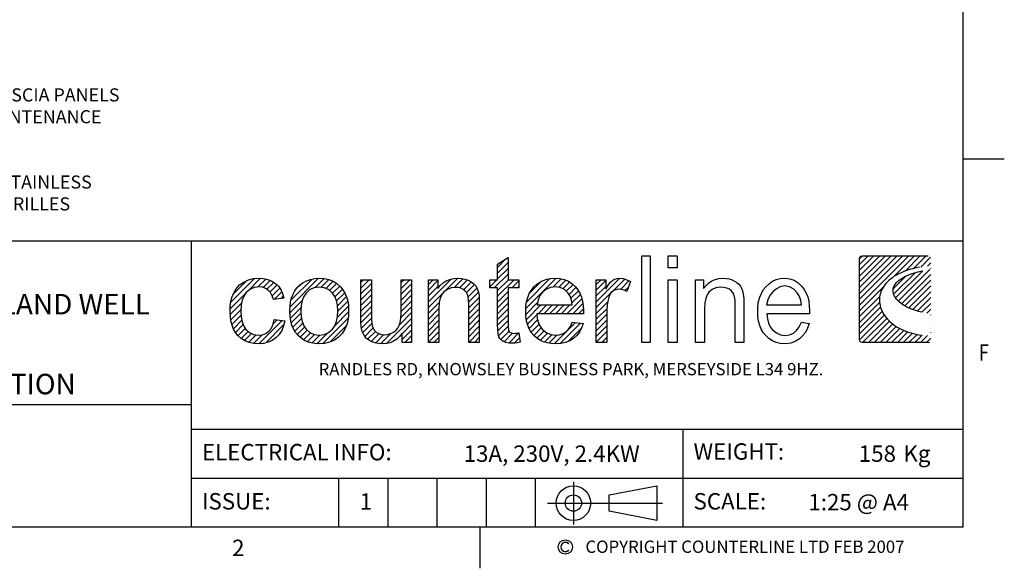
# Model space of a CAD drawing. Units: millimetres. Extents: x 0 to 4905, y 0 to 7201.
# Drawn here: x 1785 to 4790, y 115 to 1790 of the extents above; entities that cross this region are included whole.
import ezdxf
from ezdxf.enums import TextEntityAlignment as Align

# ---------------------------------------------------------------- set-up
doc = ezdxf.new("R2010")
doc.units = ezdxf.units.MM
for name, color, linetype in [('border', 6, 'Continuous'), ('GA geom', 7, 'Continuous'), ('GA Text', 7, 'Continuous')]:
    doc.layers.add(name, color=color, linetype=linetype)
doc.styles.add('Counterline 1--1', font='simplex.shx', dxfattribs={"height": 2})
doc.styles.add('Counterline 1-20', font='simplex.shx', dxfattribs={"height": 40})
pattern_1 = [(45, (-3259.95086, 1119.8628), (-0.35355339, 0.35355339), [])]

# ---------------------------------------------------------------- blocks, each defined once
blk = doc.blocks.new('A4 BROCHURE BORDER')
at = {"layer": 'border'}
h = blk.add_hatch(dxfattribs=at)
h.set_pattern_fill('USER', color=256, scale=0.5, angle=45, pattern_type=0)
h.set_pattern_definition(pattern_1)
h.paths.add_polyline_path([(131.03, 41.37), (131.03, 38.68), (132.34, 38.68), (132.34, 37.67), (131.03, 37.67), (131.03, 33.19), (131.04, 32.86), (131.06, 32.62), (131.1, 32.47), (131.16, 32.37), (131.23, 32.29), (131.32, 32.22), (131.44, 32.17), (131.59, 32.13), (131.77, 32.12), (131.93, 32.13), (132.12, 32.15), (132.34, 32.18), (132.52, 31.03), (132.17, 30.96), (131.85, 30.92), (131.54, 30.91), (131.11, 30.94), (130.74, 31.01), (130.45, 31.14), (130.21, 31.3), (130.03, 31.5), (129.9, 31.72), (129.81, 32.06), (129.76, 32.57), (129.74, 33.26), (129.74, 37.67), (128.79, 37.67), (128.79, 38.68), (129.74, 38.68), (129.74, 40.59)])
h = blk.add_hatch(dxfattribs=at)
h.set_pattern_fill('USER', color=256, scale=0.5, angle=45, pattern_type=0)
h.set_pattern_definition(pattern_1)
h.paths.add_polyline_path([(182.31, 41.58), (182.47, 41.54), (182.58, 41.43), (182.62, 41.28), (182.62, 31.32), (182.58, 31.16), (182.47, 31.05), (182.31, 31.01), (174.24, 31.01), (174.09, 31.05), (173.98, 31.16), (173.93, 31.32), (173.93, 41.28), (173.98, 41.43), (174.09, 41.54), (174.24, 41.58)])
edge = h.paths.add_edge_path(flags=16)
edge.add_line((182.61, 39.93), (182.61, 40.37))
edge.add_line((182.06, 39.84), (182.61, 39.93))
edge.add_line((181.55, 39.74), (182.06, 39.84))
edge.add_line((181.08, 39.63), (181.55, 39.74))
edge.add_line((180.64, 39.51), (181.08, 39.63))
edge.add_line((180.24, 39.38), (180.64, 39.51))
edge.add_line((179.88, 39.24), (180.24, 39.38))
edge.add_line((179.55, 39.1), (179.88, 39.24))
edge.add_line((179.25, 38.95), (179.55, 39.1))
edge.add_line((178.99, 38.79), (179.25, 38.95))
edge.add_line((178.76, 38.63), (178.99, 38.79))
edge.add_line((178.57, 38.46), (178.76, 38.63))
edge.add_line((178.4, 38.29), (178.57, 38.46))
edge.add_line((178.27, 38.11), (178.4, 38.29))
edge.add_line((178.16, 37.93), (178.27, 38.11))
edge.add_line((178.09, 37.75), (178.16, 37.93))
edge.add_line((178.04, 37.57), (178.09, 37.75))
edge.add_line((178.02, 37.39), (178.04, 37.57))
edge.add_line((178.02, 37.21), (178.02, 37.39))
edge.add_line((178.06, 37.02), (178.02, 37.21))
edge.add_line((178.11, 36.84), (178.06, 37.02))
edge.add_line((178.2, 36.66), (178.11, 36.84))
edge.add_line((178.3, 36.49), (178.2, 36.66))
edge.add_line((178.43, 36.31), (178.3, 36.49))
edge.add_line((178.58, 36.14), (178.43, 36.31))
edge.add_line((178.75, 35.98), (178.58, 36.14))
edge.add_line((178.95, 35.82), (178.75, 35.98))
edge.add_line((179.16, 35.66), (178.95, 35.82))
edge.add_line((179.39, 35.51), (179.16, 35.66))
edge.add_line((179.64, 35.37), (179.39, 35.51))
edge.add_line((179.91, 35.24), (179.64, 35.37))
edge.add_line((180.2, 35.12), (179.91, 35.24))
edge.add_line((180.5, 35), (180.2, 35.12))
edge.add_line((180.81, 34.9), (180.5, 35))
edge.add_line((181.15, 34.8), (180.81, 34.9))
edge.add_line((181.49, 34.72), (181.15, 34.8))
edge.add_line((181.85, 34.65), (181.49, 34.72))
edge.add_line((182.22, 34.59), (181.85, 34.65))
edge.add_line((182.61, 34.54), (182.22, 34.59))
edge.add_line((182.61, 31.84), (182.61, 34.54))
edge.add_line((182.23, 31.85), (182.61, 31.84))
edge.add_line((181.86, 31.87), (182.23, 31.85))
edge.add_line((181.5, 31.91), (181.86, 31.87))
edge.add_line((181.15, 31.96), (181.5, 31.91))
edge.add_line((180.82, 32.02), (181.15, 31.96))
edge.add_line((180.49, 32.1), (180.82, 32.02))
edge.add_line((180.17, 32.18), (180.49, 32.1))
edge.add_line((179.87, 32.28), (180.17, 32.18))
edge.add_line((179.57, 32.38), (179.87, 32.28))
edge.add_line((179.29, 32.5), (179.57, 32.38))
edge.add_line((179.02, 32.62), (179.29, 32.5))
edge.add_line((178.76, 32.76), (179.02, 32.62))
edge.add_line((178.52, 32.9), (178.76, 32.76))
edge.add_line((178.28, 33.05), (178.52, 32.9))
edge.add_line((178.06, 33.2), (178.28, 33.05))
edge.add_line((177.85, 33.37), (178.06, 33.2))
edge.add_line((177.65, 33.54), (177.85, 33.37))
edge.add_line((177.47, 33.72), (177.65, 33.54))
edge.add_line((177.3, 33.9), (177.47, 33.72))
edge.add_line((177.14, 34.09), (177.3, 33.9))
edge.add_line((177, 34.28), (177.14, 34.09))
edge.add_line((176.87, 34.48), (177, 34.28))
edge.add_line((176.75, 34.68), (176.87, 34.48))
edge.add_line((176.65, 34.88), (176.75, 34.68))
edge.add_line((176.57, 35.09), (176.65, 34.88))
edge.add_line((176.49, 35.3), (176.57, 35.09))
edge.add_line((176.44, 35.51), (176.49, 35.3))
edge.add_line((176.39, 35.72), (176.44, 35.51))
edge.add_line((176.37, 35.93), (176.39, 35.72))
edge.add_line((176.36, 36.15), (176.37, 35.93))
edge.add_line((176.36, 36.36), (176.36, 36.15))
edge.add_line((176.38, 36.57), (176.36, 36.36))
edge.add_line((176.42, 36.78), (176.38, 36.57))
edge.add_line((176.47, 37), (176.42, 36.78))
edge.add_line((176.54, 37.2), (176.47, 37))
edge.add_line((176.62, 37.41), (176.54, 37.2))
edge.add_line((176.73, 37.61), (176.62, 37.41))
edge.add_line((176.84, 37.81), (176.73, 37.61))
edge.add_line((176.98, 38.01), (176.84, 37.81))
edge.add_line((177.13, 38.2), (176.98, 38.01))
edge.add_line((177.31, 38.39), (177.13, 38.2))
edge.add_line((177.5, 38.57), (177.31, 38.39))
edge.add_line((177.7, 38.75), (177.5, 38.57))
edge.add_line((177.93, 38.92), (177.7, 38.75))
edge.add_line((178.17, 39.09), (177.93, 38.92))
edge.add_line((178.43, 39.24), (178.17, 39.09))
edge.add_line((178.72, 39.39), (178.43, 39.24))
edge.add_line((179.02, 39.53), (178.72, 39.39))
edge.add_line((179.34, 39.67), (179.02, 39.53))
edge.add_line((179.67, 39.79), (179.34, 39.67))
edge.add_line((180.03, 39.91), (179.67, 39.79))
edge.add_line((180.41, 40.01), (180.03, 39.91))
edge.add_line((180.81, 40.11), (180.41, 40.01))
edge.add_line((181.23, 40.19), (180.81, 40.11))
edge.add_line((181.67, 40.26), (181.23, 40.19))
edge.add_line((182.13, 40.32), (181.67, 40.26))
edge.add_line((182.61, 40.37), (182.13, 40.32))
h = blk.add_hatch(dxfattribs=at)
h.set_pattern_fill('USER', color=256, scale=0.5, angle=45, pattern_type=0)
h.set_pattern_definition(pattern_1)
h.paths.add_polyline_path([(100.57, 31.91), (101.05, 31.96), (101.47, 32.12), (101.84, 32.38), (102.14, 32.75), (102.36, 33.23), (102.49, 33.82), (103.77, 33.66), (103.62, 33.03), (103.4, 32.48), (103.09, 32), (102.7, 31.59), (102.24, 31.26), (101.74, 31.03), (101.18, 30.89), (100.58, 30.84), (99.98, 30.88), (99.42, 31), (98.92, 31.21), (98.46, 31.5), (98.06, 31.87), (97.76, 32.24), (97.52, 32.65), (97.34, 33.12), (97.2, 33.64), (97.13, 34.2), (97.1, 34.82), (97.12, 35.42), (97.2, 35.99), (97.33, 36.51), (97.51, 37), (97.83, 37.57), (98.25, 38.03), (98.76, 38.39), (99.34, 38.65), (99.95, 38.81), (100.59, 38.86), (101.18, 38.82), (101.72, 38.7), (102.2, 38.5), (102.63, 38.23), (102.99, 37.88), (103.28, 37.46), (103.5, 36.98), (103.65, 36.43), (102.38, 36.24), (102.23, 36.71), (102.02, 37.1), (101.75, 37.4), (101.42, 37.62), (101.05, 37.75), (100.64, 37.79), (100.03, 37.71), (99.49, 37.48), (99.04, 37.08), (98.78, 36.68), (98.59, 36.18), (98.47, 35.57), (98.43, 34.86), (98.47, 34.14), (98.58, 33.52), (98.77, 33.01), (99.03, 32.61), (99.46, 32.22), (99.97, 31.99)])
h = blk.add_hatch(dxfattribs=at)
h.set_pattern_fill('USER', color=256, scale=0.5, angle=45, pattern_type=0)
h.set_pattern_definition(pattern_1)
h.paths.add_polyline_path([(109.16, 38.69), (109.67, 38.49), (110.14, 38.2), (110.57, 37.82), (110.87, 37.45), (111.12, 37.04), (111.32, 36.59), (111.46, 36.09), (111.54, 35.55), (111.57, 34.96), (111.54, 34.26), (111.46, 33.63), (111.32, 33.09), (111.12, 32.63), (110.78, 32.1), (110.35, 31.66), (109.83, 31.31), (109.25, 31.05), (108.64, 30.89), (107.98, 30.84), (107.47, 30.87), (106.98, 30.95), (106.53, 31.1), (106.12, 31.3), (105.73, 31.56), (105.39, 31.87), (105.08, 32.24), (104.83, 32.66), (104.64, 33.13), (104.5, 33.65), (104.42, 34.23), (104.39, 34.85), (104.42, 35.44), (104.49, 35.98), (104.61, 36.47), (104.78, 36.92), (105, 37.33), (105.26, 37.69), (105.58, 38.01), (105.99, 38.31), (106.44, 38.55), (106.92, 38.72), (107.43, 38.83), (107.98, 38.86), (108.59, 38.82)])
edge = h.paths.add_edge_path(flags=16)
edge.add_line((105.77, 35.54), (105.73, 34.85))
edge.add_line((105.89, 36.14), (105.77, 35.54))
edge.add_line((106.09, 36.64), (105.89, 36.14))
edge.add_line((106.37, 37.05), (106.09, 36.64))
edge.add_line((106.84, 37.46), (106.37, 37.05))
edge.add_line((107.37, 37.7), (106.84, 37.46))
edge.add_line((107.98, 37.78), (107.37, 37.7))
edge.add_line((108.59, 37.7), (107.98, 37.78))
edge.add_line((109.12, 37.46), (108.59, 37.7))
edge.add_line((109.59, 37.05), (109.12, 37.46))
edge.add_line((109.87, 36.64), (109.59, 37.05))
edge.add_line((110.07, 36.14), (109.87, 36.64))
edge.add_line((110.19, 35.56), (110.07, 36.14))
edge.add_line((110.23, 34.89), (110.19, 35.56))
edge.add_line((110.19, 34.19), (110.23, 34.89))
edge.add_line((110.07, 33.57), (110.19, 34.19))
edge.add_line((109.87, 33.06), (110.07, 33.57))
edge.add_line((109.59, 32.64), (109.87, 33.06))
edge.add_line((109.13, 32.24), (109.59, 32.64))
edge.add_line((108.59, 31.99), (109.13, 32.24))
edge.add_line((107.98, 31.91), (108.59, 31.99))
edge.add_line((107.37, 31.99), (107.98, 31.91))
edge.add_line((106.84, 32.23), (107.37, 31.99))
edge.add_line((106.37, 32.64), (106.84, 32.23))
edge.add_line((106.09, 33.05), (106.37, 32.64))
edge.add_line((105.89, 33.56), (106.09, 33.05))
edge.add_line((105.77, 34.16), (105.89, 33.56))
edge.add_line((105.73, 34.85), (105.77, 34.16))
h = blk.add_hatch(dxfattribs=at)
h.set_pattern_fill('USER', color=256, scale=0.5, angle=45, pattern_type=0)
h.set_pattern_definition(pattern_1)
h.paths.add_polyline_path([(116.32, 31.99), (116.68, 32.09), (117.03, 32.26), (117.34, 32.48), (117.58, 32.75), (117.75, 33.07), (117.87, 33.47), (117.94, 33.97), (117.97, 34.57), (117.97, 38.68), (119.26, 38.68), (119.26, 31.01), (118.1, 31.01), (118.1, 32.14), (117.79, 31.74), (117.44, 31.42), (117.05, 31.16), (116.63, 30.98), (116.17, 30.88), (115.67, 30.84), (115.23, 30.87), (114.81, 30.95), (114.41, 31.1), (114.05, 31.29), (113.76, 31.5), (113.54, 31.75), (113.37, 32.03), (113.23, 32.36), (113.14, 32.72), (113.09, 33.02), (113.07, 33.43), (113.06, 33.93), (113.06, 38.68), (114.35, 38.68), (114.35, 34.43), (114.36, 33.82), (114.39, 33.37), (114.43, 33.06), (114.55, 32.74), (114.72, 32.47), (114.95, 32.25), (115.24, 32.09), (115.57, 31.99), (115.93, 31.96)])
h = blk.add_hatch(dxfattribs=at)
h.set_pattern_fill('USER', color=256, scale=0.5, angle=45, pattern_type=0)
h.set_pattern_definition(pattern_1)
h.paths.add_polyline_path([(122.76, 37.98), (123.11, 38.3), (123.49, 38.54), (123.92, 38.72), (124.39, 38.83), (124.9, 38.86), (125.35, 38.83), (125.77, 38.75), (126.17, 38.61), (126.53, 38.43), (126.82, 38.21), (127.04, 37.95), (127.21, 37.67), (127.35, 37.35), (127.45, 37), (127.48, 36.69), (127.51, 36.27), (127.52, 35.73), (127.52, 31.01), (126.22, 31.01), (126.22, 35.68), (126.2, 36.17), (126.15, 36.56), (126.07, 36.87), (125.94, 37.11), (125.76, 37.32), (125.53, 37.5), (125.26, 37.63), (124.96, 37.71), (124.63, 37.73), (124.1, 37.67), (123.62, 37.5), (123.19, 37.21), (122.93, 36.88), (122.74, 36.44), (122.63, 35.88), (122.59, 35.2), (122.59, 31.01), (121.3, 31.01), (121.3, 38.68), (122.46, 38.68), (122.46, 37.59)])
h = blk.add_hatch(dxfattribs=at)
h.set_pattern_fill('USER', color=256, scale=0.5, angle=45, pattern_type=0)
h.set_pattern_definition(pattern_1)
h.paths.add_polyline_path([(135.69, 32.21), (136.23, 31.98), (136.83, 31.91), (137.28, 31.95), (137.69, 32.08), (138.05, 32.28), (138.36, 32.58), (138.63, 32.98), (138.85, 33.48), (140.19, 33.32), (140, 32.76), (139.74, 32.27), (139.41, 31.85), (139.01, 31.49), (138.56, 31.2), (138.04, 31), (137.46, 30.88), (136.82, 30.84), (136.28, 30.87), (135.78, 30.95), (135.32, 31.1), (134.89, 31.3), (134.51, 31.56), (134.16, 31.88), (133.86, 32.24), (133.61, 32.66), (133.42, 33.12), (133.29, 33.63), (133.2, 34.18), (133.18, 34.78), (133.2, 35.41), (133.29, 35.98), (133.42, 36.5), (133.62, 36.98), (133.87, 37.41), (134.17, 37.79), (134.52, 38.12), (134.9, 38.38), (135.31, 38.59), (135.76, 38.74), (136.24, 38.83), (136.75, 38.86), (137.34, 38.82), (137.89, 38.69), (138.39, 38.48), (138.85, 38.19), (139.26, 37.81), (139.56, 37.44), (139.8, 37.02), (139.99, 36.55), (140.12, 36.04), (140.21, 35.47), (140.23, 34.86), (140.23, 34.77), (140.23, 34.66), (140.23, 34.52), (134.52, 34.52), (134.59, 33.92), (134.73, 33.4), (134.94, 32.95), (135.23, 32.58)])
edge = h.paths.add_edge_path(flags=16)
edge.add_line((134.69, 36.21), (134.59, 35.59))
edge.add_line((134.92, 36.75), (134.69, 36.21))
edge.add_line((135.26, 37.19), (134.92, 36.75))
edge.add_line((135.7, 37.52), (135.26, 37.19))
edge.add_line((136.2, 37.72), (135.7, 37.52))
edge.add_line((136.77, 37.79), (136.2, 37.72))
edge.add_line((137.38, 37.71), (136.77, 37.79))
edge.add_line((137.92, 37.46), (137.38, 37.71))
edge.add_line((138.37, 37.04), (137.92, 37.46))
edge.add_line((138.61, 36.66), (138.37, 37.04))
edge.add_line((138.77, 36.18), (138.61, 36.66))
edge.add_line((138.86, 35.59), (138.77, 36.18))
edge.add_line((134.59, 35.59), (138.86, 35.59))
h = blk.add_hatch(dxfattribs=at)
h.set_pattern_fill('USER', color=256, scale=0.5, angle=45, pattern_type=0)
h.set_pattern_definition(pattern_1)
h.paths.add_polyline_path([(142.97, 38.68), (142.97, 37.52), (143.26, 38), (143.54, 38.36), (143.8, 38.6), (144.06, 38.74), (144.33, 38.83), (144.63, 38.86), (145.07, 38.81), (145.51, 38.67), (145.96, 38.44), (145.51, 37.23), (145.2, 37.39), (144.88, 37.48), (144.56, 37.52), (144.29, 37.49), (144.03, 37.4), (143.8, 37.26), (143.59, 37.07), (143.43, 36.83), (143.32, 36.55), (143.2, 36.07), (143.12, 35.57), (143.1, 35.03), (143.1, 31.01), (141.8, 31.01), (141.8, 38.68)])
at = {"layer": 'border', "linetype": 'Continuous'}
for p, q in [((186.59, 8.44), (186.59, 278.44)), ((186.59, 53.44), (191.59, 53.44)), ((186.59, 8.44), (9.59, 8.44)), ((127.59, 8.44), (127.59, 3.44))]:
    blk.add_line(p, q, dxfattribs=at)
at = {"layer": 'border'}
for p, q in [((9.59, 43.44), (186.59, 43.44)), ((92.36, 43.44), (92.36, 8.44)), ((129.74, 40.59), (131.03, 41.37)), ((131.03, 41.37), (131.03, 38.68)), ((147.36, 31.01), (147.36, 41.61)), ((147.36, 41.61), (148.39, 41.61)), ((148.39, 41.61), (148.39, 31.01)), ((150.57, 40.11), (150.57, 41.61)), ((150.57, 41.61), (151.68, 41.61)), ((151.68, 41.61), (151.68, 40.11)), ((173.93, 41.28), (173.98, 41.43)), ((173.93, 31.32), (173.93, 41.28)), ((173.98, 41.43), (174.09, 41.54)), ((174.09, 41.54), (174.24, 41.58)), ((174.24, 41.58), (182.31, 41.58)), ((129.74, 38.68), (129.74, 40.59)), ((151.68, 40.11), (150.57, 40.11)), ((179.34, 39.67), (179.02, 39.53)), ((179.67, 39.79), (179.34, 39.67)), ((180.03, 39.91), (179.67, 39.79)), ((180.41, 40.01), (180.03, 39.91)), ((180.81, 40.11), (180.41, 40.01)), ((181.23, 40.19), (180.81, 40.11)), ((181.08, 39.63), (181.55, 39.74)), ((98.76, 38.39), (99.34, 38.65)), ((99.34, 38.65), (99.95, 38.81)), ((99.95, 38.81), (100.59, 38.86)), ((100.59, 38.86), (101.18, 38.82)), ((101.18, 38.82), (101.72, 38.7)), ((101.72, 38.7), (102.2, 38.5)), ((102.2, 38.5), (102.63, 38.23)), ((105.99, 38.31), (106.44, 38.55)), ((106.44, 38.55), (106.92, 38.72)), ((106.92, 38.72), (107.43, 38.83)), ((107.43, 38.83), (107.98, 38.86)), ((107.98, 38.86), (108.59, 38.82)), ((108.59, 38.82), (109.16, 38.69)), ((109.16, 38.69), (109.67, 38.49)), ((109.67, 38.49), (110.14, 38.2)), ((113.06, 33.93), (113.06, 38.68)), ((113.06, 38.68), (114.35, 38.68)), ((114.35, 38.68), (114.35, 34.43)), ((117.97, 34.57), (117.97, 38.68)), ((117.97, 38.68), (119.26, 38.68)), ((119.26, 38.68), (119.26, 31.01)), ((121.3, 31.01), (121.3, 38.68)), ((121.3, 38.68), (122.46, 38.68)), ((122.46, 38.68), (122.46, 37.59)), ((123.11, 38.3), (123.49, 38.54)), ((123.49, 38.54), (123.92, 38.72)), ((123.92, 38.72), (124.39, 38.83)), ((124.39, 38.83), (124.9, 38.86)), ((124.9, 38.86), (125.35, 38.83)), ((125.35, 38.83), (125.77, 38.75)), ((125.77, 38.75), (126.17, 38.61)), ((126.17, 38.61), (126.53, 38.43)), ((128.79, 38.68), (129.74, 38.68)), ((128.79, 37.67), (128.79, 38.68)), ((131.03, 38.68), (132.34, 38.68)), ((132.34, 38.68), (132.34, 37.67)), ((134.9, 38.38), (135.31, 38.59)), ((135.31, 38.59), (135.76, 38.74)), ((135.76, 38.74), (136.24, 38.83)), ((136.24, 38.83), (136.75, 38.86)), ((136.75, 38.86), (137.34, 38.82)), ((137.34, 38.82), (137.89, 38.69)), ((137.89, 38.69), (138.39, 38.48)), ((138.39, 38.48), (138.85, 38.19)), ((141.8, 31.01), (141.8, 38.68)), ((141.8, 38.68), (142.97, 38.68)), ((142.97, 38.68), (142.97, 37.52)), ((143.54, 38.36), (143.8, 38.6)), ((143.8, 38.6), (144.06, 38.74)), ((144.06, 38.74), (144.33, 38.83)), ((144.33, 38.83), (144.63, 38.86)), ((144.63, 38.86), (145.07, 38.81)), ((145.07, 38.81), (145.51, 38.67)), ((145.51, 38.67), (145.96, 38.44)), ((150.57, 31.01), (150.57, 38.68)), ((150.57, 38.68), (151.68, 38.68)), ((151.68, 38.68), (151.68, 31.01)), ((153.9, 31.01), (153.9, 38.68)), ((153.9, 38.68), (154.89, 38.68)), ((154.89, 38.68), (154.89, 37.59)), ((155.52, 38.3), (155.9, 38.54)), ((155.9, 38.54), (156.31, 38.72)), ((156.31, 38.72), (156.77, 38.82)), ((156.77, 38.82), (157.26, 38.86)), ((157.26, 38.86), (157.65, 38.84)), ((157.65, 38.84), (158.02, 38.77)), ((158.02, 38.77), (158.37, 38.66)), ((158.37, 38.66), (158.68, 38.51)), ((158.68, 38.51), (158.96, 38.34)), ((162.88, 38.19), (163.29, 38.48)), ((163.29, 38.48), (163.73, 38.69)), ((163.73, 38.69), (164.23, 38.82)), ((164.23, 38.82), (164.79, 38.86)), ((164.79, 38.86), (165.43, 38.8)), ((165.43, 38.8), (165.96, 38.6)), ((165.96, 38.6), (166.42, 38.28)), ((177.5, 38.57), (177.31, 38.39)), ((177.7, 38.75), (177.5, 38.57)), ((177.93, 38.92), (177.7, 38.75)), ((178.17, 39.09), (177.93, 38.92)), ((178.43, 39.24), (178.17, 39.09)), ((178.4, 38.29), (178.57, 38.46)), ((178.72, 39.39), (178.43, 39.24)), ((178.57, 38.46), (178.76, 38.63)), ((179.02, 39.53), (178.72, 39.39)), ((178.76, 38.63), (178.99, 38.79)), ((178.99, 38.79), (179.25, 38.95)), ((179.25, 38.95), (179.55, 39.1)), ((179.55, 39.1), (179.88, 39.24)), ((179.88, 39.24), (180.24, 39.38)), ((180.24, 39.38), (180.64, 39.51)), ((180.64, 39.51), (181.08, 39.63)), ((97.51, 37), (97.83, 37.57)), ((97.83, 37.57), (98.25, 38.03)), ((98.25, 38.03), (98.76, 38.39)), ((99.49, 37.48), (99.04, 37.08)), ((100.03, 37.71), (99.49, 37.48)), ((100.64, 37.79), (100.03, 37.71)), ((101.05, 37.75), (100.64, 37.79)), ((101.42, 37.62), (101.05, 37.75)), ((101.75, 37.4), (101.42, 37.62)), ((102.02, 37.1), (101.75, 37.4)), ((102.63, 38.23), (102.99, 37.88)), ((102.99, 37.88), (103.28, 37.46)), ((103.28, 37.46), (103.5, 36.98)), ((104.78, 36.92), (105, 37.33)), ((105, 37.33), (105.26, 37.69)), ((105.26, 37.69), (105.58, 38.01)), ((105.58, 38.01), (105.99, 38.31)), ((106.84, 37.46), (106.37, 37.05)), ((107.37, 37.7), (106.84, 37.46)), ((107.98, 37.78), (107.37, 37.7)), ((108.59, 37.7), (107.98, 37.78)), ((109.12, 37.46), (108.59, 37.7)), ((109.59, 37.05), (109.12, 37.46)), ((110.14, 38.2), (110.57, 37.82)), ((110.57, 37.82), (110.87, 37.45)), ((110.87, 37.45), (111.12, 37.04)), ((122.46, 37.59), (122.76, 37.98)), ((122.76, 37.98), (123.11, 38.3)), ((123.62, 37.5), (123.19, 37.21)), ((124.1, 37.67), (123.62, 37.5)), ((124.63, 37.73), (124.1, 37.67)), ((124.96, 37.71), (124.63, 37.73)), ((125.26, 37.63), (124.96, 37.71)), ((125.53, 37.5), (125.26, 37.63)), ((125.76, 37.32), (125.53, 37.5)), ((125.94, 37.11), (125.76, 37.32)), ((126.53, 38.43), (126.82, 38.21)), ((126.82, 38.21), (127.04, 37.95)), ((127.04, 37.95), (127.21, 37.67)), ((127.21, 37.67), (127.35, 37.35)), ((127.35, 37.35), (127.45, 37)), ((129.74, 37.67), (128.79, 37.67)), ((129.74, 33.26), (129.74, 37.67)), ((132.34, 37.67), (131.03, 37.67)), ((131.03, 37.67), (131.03, 33.19)), ((133.62, 36.98), (133.87, 37.41)), ((133.87, 37.41), (134.17, 37.79)), ((134.17, 37.79), (134.52, 38.12)), ((134.52, 38.12), (134.9, 38.38)), ((135.7, 37.52), (135.26, 37.19)), ((136.2, 37.72), (135.7, 37.52)), ((136.77, 37.79), (136.2, 37.72)), ((137.38, 37.71), (136.77, 37.79)), ((137.92, 37.46), (137.38, 37.71)), ((138.37, 37.04), (137.92, 37.46)), ((138.85, 38.19), (139.26, 37.81)), ((139.26, 37.81), (139.56, 37.44)), ((139.56, 37.44), (139.8, 37.02)), ((142.97, 37.52), (143.26, 38)), ((143.26, 38), (143.54, 38.36)), ((143.8, 37.26), (143.59, 37.07)), ((144.03, 37.4), (143.8, 37.26)), ((144.29, 37.49), (144.03, 37.4)), ((144.56, 37.52), (144.29, 37.49)), ((144.88, 37.48), (144.56, 37.52)), ((145.2, 37.39), (144.88, 37.48)), ((145.51, 37.23), (145.2, 37.39)), ((145.96, 38.44), (145.51, 37.23)), ((154.89, 37.59), (155.19, 37.98)), ((155.19, 37.98), (155.52, 38.3)), ((155.94, 37.49), (155.55, 37.16)), ((156.39, 37.69), (155.94, 37.49)), ((156.94, 37.76), (156.39, 37.69)), ((157.31, 37.73), (156.94, 37.76)), ((157.72, 37.64), (157.31, 37.73)), ((158.04, 37.52), (157.72, 37.64)), ((158.26, 37.36), (158.04, 37.52)), ((158.44, 37.16), (158.26, 37.36)), ((158.96, 38.34), (159.19, 38.14)), ((159.19, 38.14), (159.38, 37.9)), ((159.38, 37.9), (159.53, 37.63)), ((159.53, 37.63), (159.65, 37.31)), ((159.65, 37.31), (159.74, 36.9)), ((161.94, 37.01), (162.18, 37.44)), ((162.18, 37.44), (162.48, 37.81)), ((162.48, 37.81), (162.88, 38.19)), ((163.77, 37.56), (163.34, 37.19)), ((164.25, 37.82), (163.77, 37.56)), ((164.78, 37.92), (164.25, 37.82)), ((165.37, 37.81), (164.78, 37.92)), ((165.89, 37.51), (165.37, 37.81)), ((166.33, 37.07), (165.89, 37.51)), ((166.42, 38.28), (166.89, 37.83)), ((166.89, 37.83), (167.18, 37.47)), ((167.18, 37.47), (167.41, 37.05)), ((176.62, 37.41), (176.54, 37.2)), ((176.73, 37.61), (176.62, 37.41)), ((176.84, 37.81), (176.73, 37.61)), ((176.98, 38.01), (176.84, 37.81)), ((177.13, 38.2), (176.98, 38.01)), ((177.31, 38.39), (177.13, 38.2)), ((178.02, 37.39), (178.04, 37.57)), ((178.02, 37.21), (178.02, 37.39)), ((178.04, 37.57), (178.09, 37.75)), ((178.09, 37.75), (178.16, 37.93)), ((178.16, 37.93), (178.27, 38.11)), ((178.27, 38.11), (178.4, 38.29)), ((97.2, 35.99), (97.33, 36.51)), ((97.33, 36.51), (97.51, 37)), ((98.59, 36.18), (98.47, 35.57)), ((98.78, 36.68), (98.59, 36.18)), ((99.04, 37.08), (98.78, 36.68)), ((102.23, 36.71), (102.02, 37.1)), ((102.38, 36.24), (102.23, 36.71)), ((103.65, 36.43), (102.38, 36.24)), ((103.5, 36.98), (103.65, 36.43)), ((104.49, 35.98), (104.61, 36.47)), ((104.61, 36.47), (104.78, 36.92)), ((105.89, 36.14), (105.77, 35.54)), ((106.09, 36.64), (105.89, 36.14)), ((106.37, 37.05), (106.09, 36.64)), ((109.87, 36.64), (109.59, 37.05)), ((110.07, 36.14), (109.87, 36.64)), ((110.19, 35.56), (110.07, 36.14)), ((111.12, 37.04), (111.32, 36.59)), ((111.32, 36.59), (111.46, 36.09)), ((111.46, 36.09), (111.54, 35.55)), ((122.74, 36.44), (122.63, 35.88)), ((122.93, 36.88), (122.74, 36.44)), ((123.19, 37.21), (122.93, 36.88)), ((126.07, 36.87), (125.94, 37.11)), ((126.15, 36.56), (126.07, 36.87)), ((126.2, 36.17), (126.15, 36.56)), ((126.22, 35.68), (126.2, 36.17)), ((127.45, 37), (127.48, 36.69)), ((127.48, 36.69), (127.51, 36.27)), ((127.51, 36.27), (127.52, 35.73)), ((133.29, 35.98), (133.42, 36.5)), ((133.42, 36.5), (133.62, 36.98)), ((134.69, 36.21), (134.59, 35.59)), ((134.92, 36.75), (134.69, 36.21)), ((135.26, 37.19), (134.92, 36.75)), ((138.61, 36.66), (138.37, 37.04)), ((138.77, 36.18), (138.61, 36.66)), ((138.86, 35.59), (138.77, 36.18)), ((139.8, 37.02), (139.99, 36.55)), ((139.99, 36.55), (140.12, 36.04)), ((143.2, 36.07), (143.12, 35.57)), ((143.32, 36.55), (143.2, 36.07)), ((143.43, 36.83), (143.32, 36.55)), ((143.59, 37.07), (143.43, 36.83)), ((155.15, 36.39), (155.05, 35.85)), ((155.32, 36.82), (155.15, 36.39)), ((155.55, 37.16), (155.32, 36.82)), ((158.57, 36.92), (158.44, 37.16)), ((158.67, 36.6), (158.57, 36.92)), ((158.73, 36.19), (158.67, 36.6)), ((158.75, 35.68), (158.73, 36.19)), ((159.74, 36.9), (159.79, 36.38)), ((159.79, 36.38), (159.81, 35.73)), ((161.61, 36), (161.75, 36.53)), ((161.75, 36.53), (161.94, 37.01)), ((162.72, 36.21), (162.59, 35.59)), ((162.98, 36.75), (162.72, 36.21)), ((163.34, 37.19), (162.98, 36.75)), ((166.57, 36.69), (166.33, 37.07)), ((166.74, 36.19), (166.57, 36.69)), ((166.83, 35.59), (166.74, 36.19)), ((167.41, 37.05), (167.6, 36.58)), ((167.6, 36.58), (167.72, 36.06)), ((167.72, 36.06), (167.79, 35.49)), ((176.38, 36.57), (176.36, 36.36)), ((176.36, 36.36), (176.36, 36.15)), ((176.36, 36.15), (176.37, 35.93)), ((176.42, 36.78), (176.38, 36.57)), ((176.47, 37), (176.42, 36.78)), ((176.54, 37.2), (176.47, 37)), ((178.06, 37.02), (178.02, 37.21)), ((178.11, 36.84), (178.06, 37.02)), ((178.2, 36.66), (178.11, 36.84)), ((178.3, 36.49), (178.2, 36.66)), ((178.43, 36.31), (178.3, 36.49)), ((178.58, 36.14), (178.43, 36.31)), ((178.75, 35.98), (178.58, 36.14)), ((97.1, 34.82), (97.12, 35.42)), ((97.12, 35.42), (97.2, 35.99)), ((98.47, 35.57), (98.43, 34.86)), ((98.43, 34.86), (98.47, 34.14)), ((104.39, 34.85), (104.42, 35.44)), ((104.42, 35.44), (104.49, 35.98)), ((105.77, 35.54), (105.73, 34.85)), ((110.23, 34.89), (110.19, 35.56)), ((110.19, 34.19), (110.23, 34.89)), ((111.54, 35.55), (111.57, 34.96)), ((111.57, 34.96), (111.54, 34.26)), ((122.63, 35.88), (122.59, 35.2)), ((122.59, 35.2), (122.59, 31.01)), ((126.22, 31.01), (126.22, 35.68)), ((127.52, 35.73), (127.52, 31.01)), ((133.18, 34.78), (133.2, 35.41)), ((133.2, 35.41), (133.29, 35.98)), ((134.59, 35.59), (138.86, 35.59)), ((140.12, 36.04), (140.21, 35.47)), ((140.21, 35.47), (140.23, 34.86)), ((140.23, 34.86), (140.23, 34.77)), ((143.12, 35.57), (143.1, 35.03)), ((143.1, 35.03), (143.1, 31.01)), ((155.05, 35.85), (155.01, 35.2)), ((155.01, 35.2), (155.01, 31.01)), ((158.75, 31.01), (158.75, 35.68)), ((159.81, 35.73), (159.81, 31.01)), ((161.5, 34.78), (161.53, 35.42)), ((161.53, 35.42), (161.61, 36)), ((162.59, 35.59), (166.83, 35.59)), ((167.79, 35.49), (167.81, 34.86)), ((167.81, 34.86), (167.8, 34.52)), ((176.37, 35.93), (176.39, 35.72)), ((176.39, 35.72), (176.44, 35.51)), ((176.44, 35.51), (176.49, 35.3)), ((176.49, 35.3), (176.57, 35.09)), ((176.57, 35.09), (176.65, 34.88)), ((176.65, 34.88), (176.75, 34.68)), ((178.95, 35.82), (178.75, 35.98)), ((179.16, 35.66), (178.95, 35.82)), ((179.39, 35.51), (179.16, 35.66)), ((179.64, 35.37), (179.39, 35.51)), ((179.91, 35.24), (179.64, 35.37)), ((180.2, 35.12), (179.91, 35.24)), ((180.5, 35), (180.2, 35.12)), ((180.81, 34.9), (180.5, 35)), ((181.15, 34.8), (180.81, 34.9)), ((97.13, 34.2), (97.1, 34.82)), ((97.2, 33.64), (97.13, 34.2)), ((98.47, 34.14), (98.58, 33.52)), ((102.36, 33.23), (102.49, 33.82)), ((102.49, 33.82), (103.77, 33.66)), ((103.77, 33.66), (103.62, 33.03)), ((104.42, 34.23), (104.39, 34.85)), ((104.5, 33.65), (104.42, 34.23)), ((104.64, 33.13), (104.5, 33.65)), ((105.73, 34.85), (105.77, 34.16)), ((105.77, 34.16), (105.89, 33.56)), ((110.07, 33.57), (110.19, 34.19)), ((111.54, 34.26), (111.46, 33.63)), ((113.07, 33.43), (113.06, 33.93)), ((114.35, 34.43), (114.36, 33.82)), ((114.36, 33.82), (114.39, 33.37)), ((117.87, 33.47), (117.94, 33.97)), ((117.94, 33.97), (117.97, 34.57)), ((133.2, 34.18), (133.18, 34.78)), ((133.29, 33.63), (133.2, 34.18)), ((140.23, 34.52), (134.52, 34.52)), ((134.52, 34.52), (134.59, 33.92)), ((134.59, 33.92), (134.73, 33.4)), ((140.23, 34.77), (140.23, 34.66)), ((140.23, 34.66), (140.23, 34.52)), ((161.53, 34.17), (161.5, 34.78)), ((161.61, 33.61), (161.53, 34.17)), ((167.8, 34.52), (162.6, 34.52)), ((162.6, 34.52), (162.68, 33.91)), ((162.68, 33.91), (162.82, 33.38)), ((176.75, 34.68), (176.87, 34.48)), ((176.87, 34.48), (177, 34.28)), ((177, 34.28), (177.14, 34.09)), ((177.14, 34.09), (177.3, 33.9)), ((177.3, 33.9), (177.47, 33.72)), ((177.47, 33.72), (177.65, 33.54)), ((181.49, 34.72), (181.15, 34.8)), ((97.34, 33.12), (97.2, 33.64)), ((97.52, 32.65), (97.34, 33.12)), ((97.76, 32.24), (97.52, 32.65)), ((98.58, 33.52), (98.77, 33.01)), ((98.77, 33.01), (99.03, 32.61)), ((99.03, 32.61), (99.46, 32.22)), ((101.84, 32.38), (102.14, 32.75)), ((102.14, 32.75), (102.36, 33.23)), ((103.4, 32.48), (103.09, 32)), ((103.62, 33.03), (103.4, 32.48)), ((104.83, 32.66), (104.64, 33.13)), ((105.08, 32.24), (104.83, 32.66)), ((105.89, 33.56), (106.09, 33.05)), ((106.09, 33.05), (106.37, 32.64)), ((106.37, 32.64), (106.84, 32.23)), ((109.13, 32.24), (109.59, 32.64)), ((109.59, 32.64), (109.87, 33.06)), ((109.87, 33.06), (110.07, 33.57)), ((111.12, 32.63), (110.78, 32.1)), ((111.32, 33.09), (111.12, 32.63)), ((111.46, 33.63), (111.32, 33.09)), ((113.09, 33.02), (113.07, 33.43)), ((113.14, 32.72), (113.09, 33.02)), ((113.23, 32.36), (113.14, 32.72)), ((114.39, 33.37), (114.43, 33.06)), ((114.43, 33.06), (114.55, 32.74)), ((114.55, 32.74), (114.72, 32.47)), ((114.72, 32.47), (114.95, 32.25)), ((117.03, 32.26), (117.34, 32.48)), ((117.34, 32.48), (117.58, 32.75)), ((117.58, 32.75), (117.75, 33.07)), ((117.75, 33.07), (117.87, 33.47)), ((129.76, 32.57), (129.74, 33.26)), ((129.81, 32.06), (129.76, 32.57)), ((131.03, 33.19), (131.04, 32.86)), ((131.04, 32.86), (131.06, 32.62)), ((131.06, 32.62), (131.1, 32.47)), ((131.1, 32.47), (131.16, 32.37)), ((133.42, 33.12), (133.29, 33.63)), ((133.61, 32.66), (133.42, 33.12)), ((133.86, 32.24), (133.61, 32.66)), ((134.73, 33.4), (134.94, 32.95)), ((134.94, 32.95), (135.23, 32.58)), ((135.23, 32.58), (135.69, 32.21)), ((138.05, 32.28), (138.36, 32.58)), ((138.36, 32.58), (138.63, 32.98)), ((138.63, 32.98), (138.85, 33.48)), ((138.85, 33.48), (140.19, 33.32)), ((140, 32.76), (139.74, 32.27)), ((140.19, 33.32), (140, 32.76)), ((161.74, 33.09), (161.61, 33.61)), ((161.93, 32.63), (161.74, 33.09)), ((162.18, 32.22), (161.93, 32.63)), ((162.82, 33.38), (163.03, 32.93)), ((163.03, 32.93), (163.31, 32.57)), ((163.31, 32.57), (163.77, 32.19)), ((165.85, 32.13), (166.24, 32.46)), ((166.24, 32.46), (166.57, 32.91)), ((166.57, 32.91), (166.83, 33.48)), ((166.83, 33.48), (167.76, 33.32)), ((167.57, 32.74), (167.31, 32.24)), ((167.76, 33.32), (167.57, 32.74)), ((177.65, 33.54), (177.85, 33.37)), ((177.85, 33.37), (178.06, 33.2)), ((178.06, 33.2), (178.28, 33.05)), ((178.28, 33.05), (178.52, 32.9)), ((178.52, 32.9), (178.76, 32.76)), ((178.76, 32.76), (179.02, 32.62)), ((179.02, 32.62), (179.29, 32.5)), ((179.29, 32.5), (179.57, 32.38)), ((98.06, 31.87), (97.76, 32.24)), ((98.46, 31.5), (98.06, 31.87)), ((98.92, 31.21), (98.46, 31.5)), ((99.46, 32.22), (99.97, 31.99)), ((99.97, 31.99), (100.57, 31.91)), ((100.57, 31.91), (101.05, 31.96)), ((101.05, 31.96), (101.47, 32.12)), ((101.47, 32.12), (101.84, 32.38)), ((102.24, 31.26), (101.74, 31.03)), ((102.7, 31.59), (102.24, 31.26)), ((103.09, 32), (102.7, 31.59)), ((105.39, 31.87), (105.08, 32.24)), ((105.73, 31.56), (105.39, 31.87)), ((106.12, 31.3), (105.73, 31.56)), ((106.53, 31.1), (106.12, 31.3)), ((106.84, 32.23), (107.37, 31.99)), ((107.37, 31.99), (107.98, 31.91)), ((107.98, 31.91), (108.59, 31.99)), ((108.59, 31.99), (109.13, 32.24)), ((109.83, 31.31), (109.25, 31.05)), ((110.35, 31.66), (109.83, 31.31)), ((110.78, 32.1), (110.35, 31.66)), ((113.37, 32.03), (113.23, 32.36)), ((113.54, 31.75), (113.37, 32.03)), ((113.76, 31.5), (113.54, 31.75)), ((114.05, 31.29), (113.76, 31.5)), ((114.41, 31.1), (114.05, 31.29)), ((114.95, 32.25), (115.24, 32.09)), ((115.24, 32.09), (115.57, 31.99)), ((115.57, 31.99), (115.93, 31.96)), ((115.93, 31.96), (116.32, 31.99)), ((116.32, 31.99), (116.68, 32.09)), ((116.68, 32.09), (117.03, 32.26)), ((117.44, 31.42), (117.05, 31.16)), ((117.79, 31.74), (117.44, 31.42)), ((118.1, 32.14), (117.79, 31.74)), ((118.1, 31.01), (118.1, 32.14)), ((129.9, 31.72), (129.81, 32.06)), ((130.03, 31.5), (129.9, 31.72)), ((130.21, 31.3), (130.03, 31.5)), ((130.45, 31.14), (130.21, 31.3)), ((131.16, 32.37), (131.23, 32.29)), ((131.23, 32.29), (131.32, 32.22)), ((131.32, 32.22), (131.44, 32.17)), ((131.44, 32.17), (131.59, 32.13)), ((131.59, 32.13), (131.77, 32.12)), ((131.77, 32.12), (131.93, 32.13)), ((131.93, 32.13), (132.12, 32.15)), ((132.12, 32.15), (132.34, 32.18)), ((132.34, 32.18), (132.52, 31.03)), ((134.16, 31.88), (133.86, 32.24)), ((134.51, 31.56), (134.16, 31.88)), ((134.89, 31.3), (134.51, 31.56)), ((135.32, 31.1), (134.89, 31.3)), ((135.69, 32.21), (136.23, 31.98)), ((136.23, 31.98), (136.83, 31.91)), ((136.83, 31.91), (137.28, 31.95)), ((137.28, 31.95), (137.69, 32.08)), ((137.69, 32.08), (138.05, 32.28)), ((139.01, 31.49), (138.56, 31.2)), ((139.41, 31.85), (139.01, 31.49)), ((139.74, 32.27), (139.41, 31.85)), ((162.48, 31.85), (162.18, 32.22)), ((162.87, 31.49), (162.48, 31.85)), ((163.29, 31.2), (162.87, 31.49)), ((163.77, 32.19), (164.28, 31.95)), ((164.28, 31.95), (164.85, 31.86)), ((164.85, 31.86), (165.38, 31.93)), ((165.38, 31.93), (165.85, 32.13)), ((166.59, 31.46), (166.07, 31.12)), ((166.98, 31.81), (166.59, 31.46)), ((167.31, 32.24), (166.98, 31.81)), ((173.98, 31.16), (173.93, 31.32)), ((179.57, 32.38), (179.87, 32.28)), ((179.87, 32.28), (180.17, 32.18)), ((180.17, 32.18), (180.49, 32.1)), ((180.49, 32.1), (180.82, 32.02)), ((180.82, 32.02), (181.15, 31.96)), ((181.15, 31.96), (181.5, 31.91)), ((99.42, 31), (98.92, 31.21)), ((99.98, 30.88), (99.42, 31)), ((100.58, 30.84), (99.98, 30.88)), ((101.18, 30.89), (100.58, 30.84)), ((101.74, 31.03), (101.18, 30.89)), ((106.98, 30.95), (106.53, 31.1)), ((107.47, 30.87), (106.98, 30.95)), ((107.98, 30.84), (107.47, 30.87)), ((108.64, 30.89), (107.98, 30.84)), ((109.25, 31.05), (108.64, 30.89)), ((114.81, 30.95), (114.41, 31.1)), ((115.23, 30.87), (114.81, 30.95)), ((115.67, 30.84), (115.23, 30.87)), ((116.17, 30.88), (115.67, 30.84)), ((116.63, 30.98), (116.17, 30.88)), ((117.05, 31.16), (116.63, 30.98)), ((119.26, 31.01), (118.1, 31.01)), ((122.59, 31.01), (121.3, 31.01)), ((127.52, 31.01), (126.22, 31.01)), ((130.74, 31.01), (130.45, 31.14)), ((131.11, 30.94), (130.74, 31.01)), ((131.54, 30.91), (131.11, 30.94)), ((131.85, 30.92), (131.54, 30.91)), ((132.17, 30.96), (131.85, 30.92)), ((132.52, 31.03), (132.17, 30.96)), ((135.78, 30.95), (135.32, 31.1)), ((136.28, 30.87), (135.78, 30.95)), ((136.82, 30.84), (136.28, 30.87)), ((137.46, 30.88), (136.82, 30.84)), ((138.04, 31), (137.46, 30.88)), ((138.56, 31.2), (138.04, 31)), ((143.1, 31.01), (141.8, 31.01)), ((148.39, 31.01), (147.36, 31.01)), ((151.68, 31.01), (150.57, 31.01)), ((155.01, 31.01), (153.9, 31.01)), ((159.81, 31.01), (158.75, 31.01)), ((163.74, 31), (163.29, 31.2)), ((164.25, 30.88), (163.74, 31)), ((164.84, 30.84), (164.25, 30.88)), ((165.54, 30.91), (164.84, 30.84)), ((166.07, 31.12), (165.54, 30.91)), ((174.09, 31.05), (173.98, 31.16)), ((174.24, 31.01), (174.09, 31.05)), ((182.31, 31.01), (174.24, 31.01)), ((182.31, 31.01), (182.47, 31.05)), ((9.59, 23.44), (92.36, 23.44)), ((92.36, 20.44), (186.59, 20.44)), ((152.35, 20.44), (152.35, 14.44)), ((92.36, 14.44), (186.59, 14.44)), ((110.35, 14.44), (110.35, 8.44)), ((116.35, 14.44), (116.35, 8.44)), ((122.35, 14.44), (122.35, 8.44)), ((128.35, 14.44), (128.35, 8.44)), ((134.35, 14.44), (134.35, 8.44)), ((152.35, 14.44), (152.35, 8.44)), ((139, 13.98), (139, 8.78)), ((143.38, 12.4), (149.18, 13.51)), ((149.18, 13.51), (149.18, 9.29)), ((143.38, 10.41), (143.38, 12.4)), ((135.86, 11.4), (149.88, 11.4)), ((149.18, 9.29), (143.38, 10.41))]:
    blk.add_line(p, q, dxfattribs=at)
for radius in [2.11, 0.995]:
    blk.add_circle((139, 11.4), radius, dxfattribs=at)
at = {"layer": 'border', "linetype": 'Continuous'}
blk.add_circle((138.02, 6.04), 0.874, dxfattribs=at)
for radius in [0.572, 0.552]:
    blk.add_arc((138.02, 6.04), radius, 45, 315, dxfattribs=at)
at = {"layer": 'border', "linetype": 'Continuous', "style": 'Counterline 1--1', "width": 0.8}
blk.add_text('F', height=2, dxfattribs=at).set_placement((189.09, 29.78), align=Align.MIDDLE_CENTER)
at = {"layer": 'border', "style": 'Counterline 1--1'}
blk.add_text('1', height=2, dxfattribs=at).set_placement((112.92, 10.61))
at = {"layer": 'border', "linetype": 'Continuous', "style": 'Counterline 1--1'}
blk.add_text('2', height=2, dxfattribs=at).set_placement((98.1, 5.93), align=Align.MIDDLE_CENTER)
at = {"layer": 'border', "style": 'Counterline 1--1'}
blk.add_text('COPYRIGHT COUNTERLINE LTD FEB 2007', height=1.5, dxfattribs=at).set_placement((140.47, 6.07), align=Align.MIDDLE_LEFT)
at = {"layer": 'border', "insert": (138.71, 27.56), "char_height": 1.5, "attachment_point": 5, "style": 'Counterline 1--1'}
blk.add_mtext('RANDLES RD, KNOWSLEY BUSINESS PARK, MERSEYSIDE L34 9HZ.', dxfattribs=at)
at = {"layer": 'border', "char_height": 2, "style": 'Counterline 1--1'}
for s, insert, width, attachment_point in [('ELECTRICAL INFO:', (93.66, 17.36), 27.6063, 4), ('WEIGHT:', (153.66, 17.44), 11.7723, 4), ('Kg', (179.28, 18.44), 7.3132, 1), ('ISSUE:', (93.66, 11.36), 11.1218, 4), ('SCALE:', (153.66, 11.36), 32.1107, 4)]:
    blk.add_mtext(s, dxfattribs=dict(at, insert=insert, width=width, attachment_point=attachment_point))
at = {"layer": 'border', "style": 'Counterline 1--1'}
for tag, height, p in [('PRODUCT_RANGE', 2.7, (57.36, 40.94)), ('DESCRIPTION1', 2.5, (57.36, 35.69)), ('DESCRIPTION2', 2.5, (57.36, 31.19)), ('OPTION_NAME', 2.5, (57.36, 25.94)), ('ELECTRICS', 2, (136.35, 17.44)), ('SCALE', 2, (173.82, 11.52))]:
    blk.add_attdef(tag, text='', height=height, dxfattribs=at).set_placement(p, align=Align.MIDDLE_CENTER)
at = {"layer": 'border', "color": 220, "style": 'Counterline 1--1'}
for tag, height, p in [('ID_CODE', 4.25, (57.36, 19.44)), ('OPTION_CODE', 3.75, (57.36, 12.44))]:
    blk.add_attdef(tag, text='', height=height, dxfattribs=at).set_placement(p, align=Align.MIDDLE_CENTER)
at = {"layer": 'border', "style": 'Counterline 1--1'}
blk.add_attdef('WEIGHT', text='', height=2, dxfattribs=at).set_placement((178.37, 17.44), align=Align.MIDDLE_RIGHT)

msp = doc.modelspace()

# ---------------------------------------------------------------- block references
at = {"layer": 'GA geom'}
ref = msp.add_blockref('A4 BROCHURE BORDER', (0, 29), dxfattribs=dict(at, xscale=25, yscale=25, zscale=25))
ref.add_attrib('DESCRIPTION1', '6-1Gn CHILLED DISPLAY ISLAND WELL', dxfattribs={"layer": 'border', "height": 62.5, "style": 'Counterline 1--1'}).set_placement((1433.9, 921.1), align=Align.MIDDLE_CENTER)
ref.add_attrib('OPTION_NAME', 'INTEGRAL REFRIGERATION ', dxfattribs={"layer": 'border', "height": 62.5, "style": 'Counterline 1--1'}).set_placement((1433.9, 677.4), align=Align.MIDDLE_CENTER)
ref.add_attrib('ELECTRICS', '13A, 230V, 2.4KW', dxfattribs={"layer": 'border', "height": 50, "style": 'Counterline 1--1'}).set_placement((3408.7, 464.9), align=Align.MIDDLE_CENTER)
ref.add_attrib('WEIGHT', '158', dxfattribs={"layer": 'border', "height": 50, "style": 'Counterline 1--1'}).set_placement((4459.4, 464.9), align=Align.MIDDLE_RIGHT)
ref.add_attrib('SCALE', '1:25 @ A4', dxfattribs={"layer": 'border', "height": 50, "style": 'Counterline 1--1'}).set_placement((4345.5, 316.9), align=Align.MIDDLE_CENTER)

# ---------------------------------------------------------------- texts
at = {"layer": 'GA Text', "insert": (1504.3, 1488.2), "char_height": 40, "width": 1199.703, "attachment_point": 5, "style": 'Counterline 1-20'}
msp.add_mtext('CUSTOMER & OPERATOR SIDE FASCIA PANELS MUST BE REMOVABLE FOR MAINTENANCE ACCESS', dxfattribs=at)
at = {"layer": 'GA Text', "insert": (1504.3, 1255.5), "char_height": 40, "attachment_point": 5, "style": 'Counterline 1-20'}
msp.add_mtext('SUPPLIED WITH 400mm SQ. STAINLESS\\PSTEEL AIR INLET/OUTLET GRILLES', dxfattribs=at)

doc.saveas('drawing.dxf')
